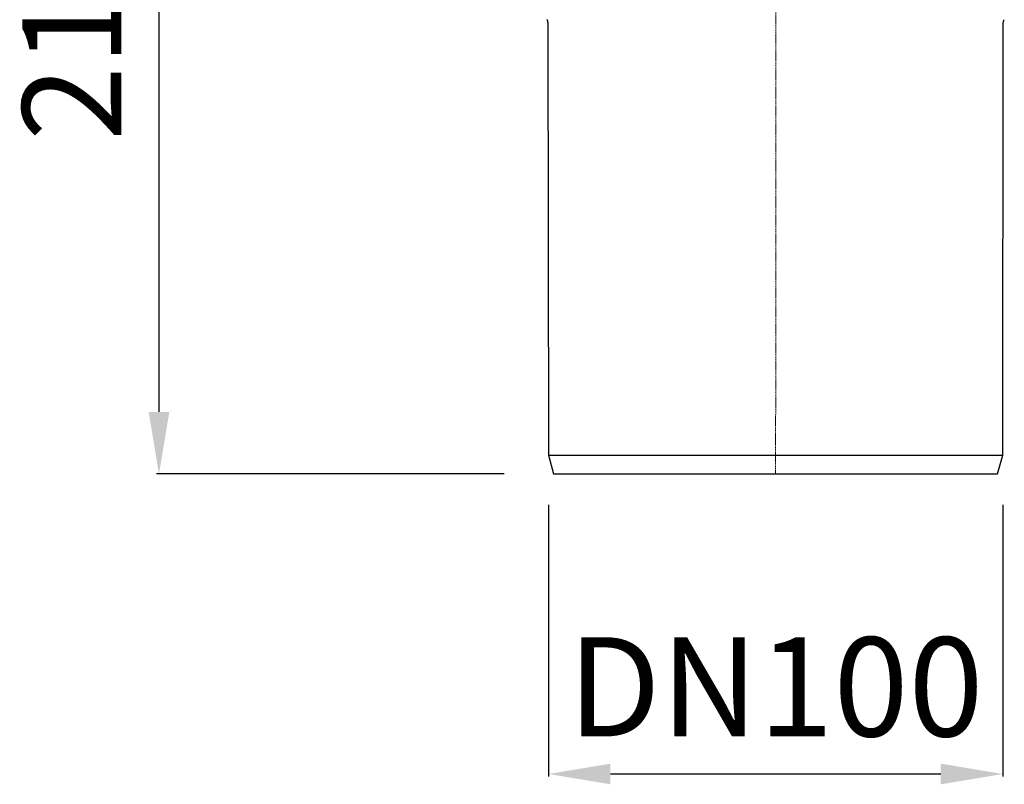
# Model space of a CAD drawing. Units: millimetres. Extents: x 9795 to 10637, y 5815 to 6724.
# Drawn here: x 9817 to 10055, y 6238 to 6423 of the extents above; entities that cross this region are included whole.
import ezdxf

# ---------------------------------------------------------------- set-up
doc = ezdxf.new("R2010")
doc.units = ezdxf.units.MM
doc.header["$LTSCALE"] = 0.4
doc.linetypes.add('MITTE2', pattern=[1.125, 0.75, -0.125, 0.125, -0.125])
doc.layers.add('Bemaßung', color=5, linetype='Continuous', lineweight=15)
doc.layers.add('KESSEL-System 125', color=7, linetype='Continuous')
doc.styles.get("Standard").update_dxf_attribs({"font": 'romans.shx', "width": 0.8})
doc.dimstyles.new('ISO-25', dxfattribs={"dimtxt": 2.5, "dimasz": 2.5, "dimexe": 1.25, "dimexo": 0.625, "dimtad": 1, "dimtxsty": 'Standard', "dimcen": 2.5, "dimadec": 0, "dimazin": 0, "dimtfac": 1, "dimtmove": 0, "dimatfit": 3, "dimfxl": 0, "dimarcsym": 0})

# ---------------------------------------------------------------- blocks, each defined once
blk = doc.blocks.new('*D6')
at = {"layer": 'Bemaßung', "color": 0, "lineweight": -2, "transparency": 16777216}
for p, q in [((9944.89, 6305.3), (9944.89, 6239.52)), ((10054.92, 6305.3), (10054.92, 6239.52)), ((9959.89, 6240.12), (10039.92, 6240.12))]:
    blk.add_line(p, q, dxfattribs=at)
at = {"layer": 'Bemaßung', "color": 0, "transparency": 16777216}
for points in [[(9959.89, 6242.62), (9959.89, 6237.62), (9944.89, 6240.12)], [(10039.92, 6242.62), (10039.92, 6237.62), (10054.92, 6240.12)]]:
    blk.add_solid(points, dxfattribs=at)
at = {"layer": 'DEFPOINTS', "color": 0, "transparency": 16777216}
for p in [(9944.89, 6317.3), (10054.92, 6317.3), (10054.92, 6240.12)]:
    blk.add_point(p, dxfattribs=at)
at = {"layer": 'Bemaßung', "color": 0, "transparency": 16777216, "insert": (9999.91, 6258.12), "char_height": 24, "attachment_point": 5}
blk.add_mtext('DN100', dxfattribs=at)
blk = doc.blocks.new('*D8')
at = {"layer": 'Bemaßung', "color": 0, "lineweight": -2, "transparency": 16777216}
for p, q in [((9851.12, 6528.65), (9849.9, 6528.65)), ((9850.5, 6513.65), (9850.5, 6327.8)), ((9934.11, 6312.8), (9849.9, 6312.8))]:
    blk.add_line(p, q, dxfattribs=at)
at = {"layer": 'Bemaßung', "color": 0, "transparency": 16777216}
for points in [[(9848, 6513.65), (9853, 6513.65), (9850.5, 6528.65)], [(9848, 6327.8), (9853, 6327.8), (9850.5, 6312.8)]]:
    blk.add_solid(points, dxfattribs=at)
at = {"layer": 'DEFPOINTS', "color": 0, "transparency": 16777216}
for p in [(9863.12, 6528.65), (9850.5, 6312.8), (9946.11, 6312.8)]:
    blk.add_point(p, dxfattribs=at)
at = {"layer": 'Bemaßung', "color": 0, "transparency": 16777216, "insert": (9832.5, 6420.72), "char_height": 24, "attachment_point": 5, "rotation": 90}
blk.add_mtext('216', dxfattribs=at)
blk = doc.blocks.new('48811 - va')
at = {"layer": 'KESSEL-System 125', "color": 1, "linetype": 'MITTE2', "lineweight": 9, "ltscale": 0.1}
blk.add_line((-0.09, -216.6), (0.01, 16.3), dxfattribs=at)
at = {"layer": 'KESSEL-System 125'}
for p, q in [((-55.25, -107.26), (-55.11, -212.1)), ((54.92, -212.1), (55.06, -107.26)), ((-55.11, -212.1), (-53.89, -216.6)), ((-55.11, -212.1), (54.92, -212.1)), ((53.7, -216.6), (54.92, -212.1)), ((-53.89, -216.6), (53.7, -216.6))]:
    blk.add_line(p, q, dxfattribs=at)
for centre, start, end in [((-56.25, -107.26), 0.15, 41.6681), ((56.06, -107.26), 138.3319, 179.85)]:
    blk.add_arc(centre, 1, start, end, dxfattribs=at)
blk = doc.blocks.new('48811.63 - va')
blk.add_blockref('48811 - va', (0, -70.6))

msp = doc.modelspace()

# ---------------------------------------------------------------- block references
msp.add_blockref('48811.63 - va', (10000, 6600))

# ---------------------------------------------------------------- dimensions: what is measured, and where the dimension line sits
at = {"layer": 'Bemaßung', "color": 5}
dim = msp.add_linear_dim(base=(9850.5, 6312.8), p1=(9863.12, 6528.65), p2=(9946.11, 6312.8), angle=90, dimstyle='ISO-25', override={"dimscale": 60, "dimtxt": 0.4, "dimasz": 0.25, "dimexe": 0.01, "dimexo": 0.2, "dimgap": 0.1, "dimdec": 0, "dimtmove": 1}, dxfattribs=at)
dim.commit()
dim.dimension.update_dxf_attribs({"geometry": '*D8', "text_midpoint": (9832.5, 6420.72)})
dim = msp.add_linear_dim(base=(10054.92, 6240.12), p1=(9944.89, 6317.3), p2=(10054.92, 6317.3), text='DN100', dimstyle='ISO-25', override={"dimscale": 60, "dimtxt": 0.4, "dimasz": 0.25, "dimexe": 0.01, "dimexo": 0.2, "dimgap": 0.1, "dimdec": 0}, dxfattribs=at)
dim.commit()
dim.dimension.update_dxf_attribs({"geometry": '*D6', "text_midpoint": (9999.91, 6240.12), "dimtype": 128})

doc.saveas('drawing.dxf')
